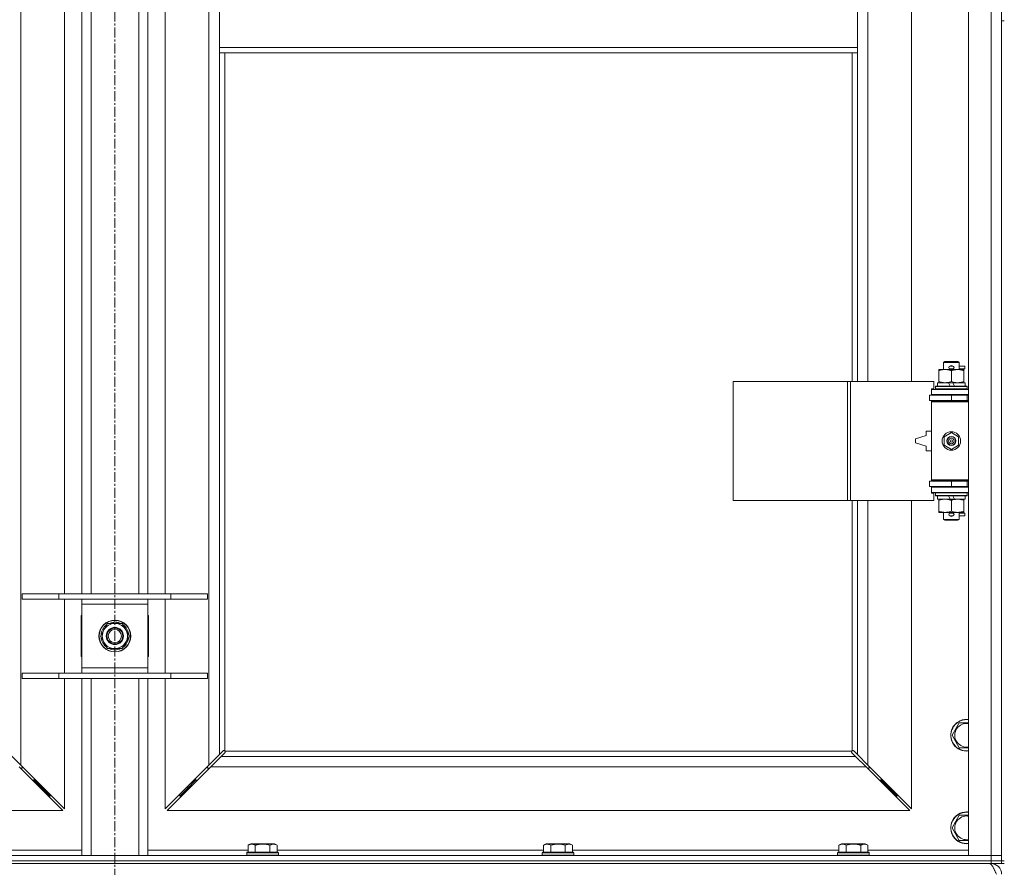
# Model space of a CAD drawing. Units: millimetres. Extents: x 0 to 30573, y -7 to 21000.
# Drawn here: x 3235 to 3979, y 13962 to 14603 of the extents above; entities that cross this region are included whole.
import ezdxf

# ---------------------------------------------------------------- set-up
doc = ezdxf.new("R2010")
doc.units = ezdxf.units.MM
doc.linetypes.add('K5LT_AXLED', pattern=[12, 7.5, -1.5, 1.5, -1.5])
doc.linetypes.add('K5LT_THIN', pattern=[0])
for name, color, linetype, true_color in [('OSI', 2, 'Continuous', 0xffff00), ('R', 1, 'Continuous', 0xff0000), ('WELDING', 7, 'Continuous', 0xffffff)]:
    doc.layers.add(name, color=color, linetype=linetype, true_color=true_color)

msp = doc.modelspace()

# ---------------------------------------------------------------- linework, layer by layer
at = {"layer": 'OSI', "color": 30, "linetype": 'K5LT_AXLED', "lineweight": 18, "true_color": 0xff8000}
msp.add_line((3306.72, 16492.79), (3306.72, 12872.79), dxfattribs=at)
at = {"layer": 'R', "color": 7, "linetype": 'K5LT_THIN', "lineweight": 18}
for p, q in [((3951.72, 13970.79), (3951.72, 15871.79)), ((3968.72, 13970.79), (3968.72, 15871.79)), ((3976.72, 15871.79), (3976.72, 13970.79)), ((3235.72, 15803.37), (3235.72, 14039.2)), ((3377.72, 14039.2), (3377.72, 15803.37)), ((3875.72, 14876.29), (3875.72, 14329.29)), ((3908.72, 14329.29), (3908.72, 14876.29)), ((3268.72, 14168.79), (3268.72, 14627.79)), ((3281.72, 14168.79), (3281.72, 14627.79)), ((3288.72, 14168.79), (3288.72, 14627.79)), ((3324.72, 14168.79), (3324.72, 14627.79)), ((3331.72, 14168.79), (3331.72, 14627.79)), ((3344.72, 14627.79), (3344.72, 14168.79)), ((3385.72, 14623.79), (3385.72, 14581.79)), ((3867.72, 14623.79), (3867.72, 14581.79)), ((3976.72, 14601.79), (3976.72, 13966.79)), ((3976.72, 14601.79), (3978.72, 14601.79)), ((3385.72, 14581.79), (3867.72, 14581.79)), ((3385.72, 14581.79), (3385.72, 14577.79)), ((3867.72, 14581.79), (3867.72, 14577.79)), ((3385.72, 14577.79), (3867.72, 14577.79)), ((3385.72, 14577.79), (3385.72, 14047.2)), ((3389.72, 14577.79), (3389.72, 14050.05)), ((3863.72, 14329.29), (3863.72, 14577.79)), ((3867.72, 14329.29), (3867.72, 14577.79)), ((3932.72, 14343.71), (3933.72, 14344.29)), ((3944.72, 14343.71), (3932.72, 14343.71)), ((3932.72, 14343.71), (3932.72, 14338.29)), ((3943.72, 14344.29), (3933.72, 14344.29)), ((3944.72, 14343.71), (3943.72, 14344.29)), ((3944.72, 14343.71), (3944.72, 14338.29)), ((3929.22, 14337.44), (3929.22, 14338.29)), ((3929.22, 14338.29), (3933.97, 14338.29)), ((3929.22, 14337.44), (3929.22, 14329.14)), ((3933.97, 14338.29), (3943.47, 14338.29)), ((3937.72, 14340.79), (3939.72, 14340.79)), ((3937.72, 14338.79), (3939.72, 14338.79)), ((3938.72, 14337.44), (3938.72, 14329.14)), ((3939.72, 14340.79), (3939.84, 14340.79)), ((3939.72, 14338.79), (3939.84, 14338.79)), ((3943.47, 14338.29), (3948.22, 14338.29)), ((3944.72, 14340.79), (3948.82, 14340.79)), ((3944.72, 14338.79), (3948.82, 14338.79)), ((3948.22, 14338.29), (3948.22, 14337.44)), ((3948.22, 14337.44), (3948.22, 14329.14)), ((3948.82, 14340.79), (3948.82, 14338.79)), ((3773.8, 14239.29), (3773.8, 14329.29)), ((3773.8, 14329.29), (3860.16, 14329.29)), ((3860.16, 14239.29), (3860.16, 14329.29)), ((3860.16, 14329.29), (3862.55, 14329.29)), ((3862.55, 14329.29), (3925.42, 14329.29)), ((3862.55, 14239.29), (3862.55, 14329.29)), ((3925.42, 14323.79), (3925.42, 14329.29)), ((3928.22, 14328.29), (3928.22, 14325.79)), ((3936.54, 14328.29), (3928.22, 14328.29)), ((3929.22, 14328.29), (3929.22, 14329.14)), ((3937.71, 14325.79), (3936.54, 14328.29)), ((3939.85, 14328.29), (3936.54, 14328.29)), ((3941.02, 14325.79), (3939.85, 14328.29)), ((3949.22, 14328.29), (3939.85, 14328.29)), ((3948.22, 14329.14), (3948.22, 14328.29)), ((3949.22, 14328.29), (3949.22, 14325.79)), ((3923.72, 14323.79), (3925.42, 14323.79)), ((3923.72, 14323.29), (3923.72, 14323.79)), ((3923.72, 14323.29), (3951.72, 14323.29)), ((3923.72, 14319.29), (3923.72, 14323.29)), ((3926.72, 14325.49), (3926.89, 14325.79)), ((3926.72, 14325.49), (3926.72, 14323.59)), ((3950.72, 14325.49), (3926.72, 14325.49)), ((3950.72, 14323.59), (3926.72, 14323.59)), ((3926.72, 14323.59), (3926.89, 14323.29)), ((3950.55, 14325.79), (3926.89, 14325.79)), ((3950.72, 14325.49), (3950.55, 14325.79)), ((3950.72, 14323.59), (3950.55, 14323.29)), ((3950.72, 14325.49), (3950.72, 14323.59)), ((3922.22, 14318.79), (3938.72, 14318.79)), ((3922.22, 14314.79), (3922.22, 14318.79)), ((3922.22, 14314.79), (3938.72, 14314.79)), ((3923.72, 14319.29), (3951.72, 14319.29)), ((3923.72, 14318.79), (3923.72, 14319.29)), ((3923.72, 14313.79), (3923.72, 14314.79)), ((3923.72, 14313.79), (3924.22, 14314.29)), ((3923.72, 14313.79), (3923.72, 14254.79)), ((3951.72, 14313.79), (3923.72, 14313.79)), ((3951.72, 14314.29), (3924.22, 14314.29)), ((3932.72, 14319.29), (3932.72, 14318.79)), ((3932.72, 14314.79), (3932.72, 14314.29)), ((3938.72, 14318.79), (3950.72, 14318.79)), ((3938.72, 14314.79), (3938.72, 14318.79)), ((3938.72, 14314.79), (3950.72, 14314.79)), ((3944.72, 14319.29), (3944.72, 14318.79)), ((3944.72, 14314.79), (3944.72, 14314.29)), ((3950.72, 14314.79), (3950.72, 14318.79)), ((3950.72, 14318.79), (3951.72, 14318.79)), ((3950.72, 14314.79), (3951.72, 14314.79)), ((3919.72, 14291.79), (3919.72, 14288.29)), ((3923.72, 14291.79), (3919.72, 14291.79)), ((3933.22, 14287.46), (3938.72, 14290.64)), ((3938.72, 14290.64), (3944.22, 14287.46)), ((3919.72, 14288.29), (3911.72, 14285.79)), ((3911.72, 14285.79), (3911.72, 14282.79)), ((3933.22, 14281.11), (3933.22, 14287.46)), ((3944.22, 14287.46), (3944.22, 14281.11)), ((3911.72, 14282.79), (3919.72, 14280.29)), ((3919.72, 14280.29), (3919.72, 14276.79)), ((3919.72, 14276.79), (3923.72, 14276.79)), ((3938.72, 14277.94), (3933.22, 14281.11)), ((3944.22, 14281.11), (3938.72, 14277.94)), ((3938.72, 14253.79), (3922.22, 14253.79)), ((3922.22, 14253.79), (3922.22, 14249.79)), ((3951.72, 14254.79), (3923.72, 14254.79)), ((3923.72, 14254.79), (3924.22, 14254.29)), ((3923.72, 14253.79), (3923.72, 14254.79)), ((3951.72, 14254.29), (3924.22, 14254.29)), ((3932.72, 14254.29), (3932.72, 14253.79)), ((3950.72, 14253.79), (3938.72, 14253.79)), ((3938.72, 14253.79), (3938.72, 14249.79)), ((3944.72, 14254.29), (3944.72, 14253.79)), ((3951.72, 14253.79), (3950.72, 14253.79)), ((3950.72, 14253.79), (3950.72, 14249.79)), ((3938.72, 14249.79), (3922.22, 14249.79)), ((3923.72, 14249.29), (3923.72, 14249.79)), ((3923.72, 14249.29), (3923.72, 14245.29)), ((3951.72, 14249.29), (3923.72, 14249.29)), ((3932.72, 14249.79), (3932.72, 14249.29)), ((3950.72, 14249.79), (3938.72, 14249.79)), ((3944.72, 14249.79), (3944.72, 14249.29)), ((3951.72, 14249.79), (3950.72, 14249.79)), ((3773.8, 14239.29), (3860.16, 14239.29)), ((3860.16, 14239.29), (3862.55, 14239.29)), ((3862.55, 14239.29), (3925.42, 14239.29)), ((3863.72, 14050.05), (3863.72, 14239.29)), ((3867.72, 14047.2), (3867.72, 14239.29)), ((3875.72, 14239.29), (3875.72, 14039.2)), ((3908.72, 14006.2), (3908.72, 14239.29)), ((3951.72, 14245.29), (3923.72, 14245.29)), ((3923.72, 14244.79), (3923.72, 14245.29)), ((3925.42, 14244.79), (3923.72, 14244.79)), ((3925.42, 14239.29), (3925.42, 14244.79)), ((3926.72, 14244.99), (3926.89, 14245.29)), ((3926.72, 14244.99), (3926.72, 14243.09)), ((3950.72, 14244.99), (3926.72, 14244.99)), ((3950.72, 14243.09), (3926.72, 14243.09)), ((3926.72, 14243.09), (3926.89, 14242.79)), ((3950.55, 14242.79), (3926.89, 14242.79)), ((3928.22, 14242.79), (3928.22, 14240.29)), ((3937.71, 14240.29), (3928.22, 14240.29)), ((3929.22, 14239.44), (3929.22, 14240.29)), ((3929.22, 14239.44), (3929.22, 14231.14)), ((3937.71, 14240.29), (3936.54, 14242.79)), ((3937.71, 14240.29), (3941.02, 14240.29)), ((3938.72, 14239.44), (3938.72, 14231.14)), ((3941.02, 14240.29), (3939.85, 14242.79)), ((3949.22, 14240.29), (3941.02, 14240.29)), ((3948.22, 14240.29), (3948.22, 14239.44)), ((3948.22, 14239.44), (3948.22, 14231.14)), ((3949.22, 14242.79), (3949.22, 14240.29)), ((3950.72, 14244.99), (3950.55, 14245.29)), ((3950.72, 14243.09), (3950.55, 14242.79)), ((3950.72, 14244.99), (3950.72, 14243.09)), ((3929.22, 14230.29), (3929.22, 14231.14)), ((3948.22, 14231.14), (3948.22, 14230.29)), ((3933.97, 14230.29), (3929.22, 14230.29)), ((3932.72, 14230.29), (3932.72, 14224.86)), ((3944.72, 14224.86), (3932.72, 14224.86)), ((3932.72, 14224.86), (3933.72, 14224.29)), ((3943.72, 14224.29), (3933.72, 14224.29)), ((3948.22, 14230.29), (3933.97, 14230.29)), ((3937.72, 14229.79), (3939.72, 14229.79)), ((3937.72, 14227.79), (3939.72, 14227.79)), ((3939.72, 14229.79), (3939.84, 14229.79)), ((3939.72, 14227.79), (3939.84, 14227.79)), ((3944.72, 14224.86), (3943.72, 14224.29)), ((3944.72, 14230.29), (3944.72, 14224.86)), ((3944.72, 14229.79), (3948.82, 14229.79)), ((3944.72, 14227.79), (3948.82, 14227.79)), ((3948.82, 14229.79), (3948.82, 14227.79)), ((3236.72, 14168.79), (3264.41, 14168.79)), ((3236.72, 14164.79), (3236.72, 14168.79)), ((3236.72, 14164.79), (3264.41, 14164.79)), ((3264.41, 14168.79), (3349.03, 14168.79)), ((3264.41, 14164.79), (3264.41, 14168.79)), ((3264.41, 14164.79), (3349.03, 14164.79)), ((3268.72, 14108.79), (3268.72, 14164.79)), ((3281.72, 14160.79), (3281.72, 14164.79)), ((3331.72, 14164.79), (3331.72, 14160.79)), ((3344.72, 14164.79), (3344.72, 14108.79)), ((3349.03, 14168.79), (3376.72, 14168.79)), ((3349.03, 14164.79), (3349.03, 14168.79)), ((3349.03, 14164.79), (3376.72, 14164.79)), ((3376.72, 14164.79), (3376.72, 14168.79)), ((3281.72, 14112.79), (3281.72, 14160.79)), ((3331.72, 14160.79), (3281.72, 14160.79)), ((3331.72, 14160.79), (3331.72, 14112.79)), ((3281.22, 14152.29), (3281.22, 14121.29)), ((3281.72, 14152.29), (3281.22, 14152.29)), ((3332.22, 14152.29), (3331.72, 14152.29)), ((3332.22, 14121.29), (3332.22, 14152.29)), ((3295.75, 14136.79), (3301.24, 14146.29)), ((3301.24, 14146.29), (3312.21, 14146.29)), ((3305.59, 14146.29), (3305.59, 14147.23)), ((3307.73, 14147.24), (3307.73, 14146.29)), ((3308.9, 14147.06), (3308.9, 14146.29)), ((3312.21, 14146.29), (3314.95, 14141.54)), ((3298.49, 14132.04), (3295.75, 14136.79)), ((3317.69, 14136.79), (3312.21, 14127.29)), ((3314.95, 14141.54), (3317.69, 14136.79)), ((3301.24, 14127.29), (3298.49, 14132.04)), ((3312.21, 14127.29), (3301.24, 14127.29)), ((3281.22, 14121.29), (3281.72, 14121.29)), ((3331.72, 14121.29), (3332.22, 14121.29)), ((3281.72, 14108.79), (3281.72, 14112.79)), ((3281.72, 14112.79), (3331.72, 14112.79)), ((3331.72, 14112.79), (3331.72, 14108.79)), ((3236.72, 14108.79), (3264.41, 14108.79)), ((3236.72, 14104.79), (3236.72, 14108.79)), ((3236.72, 14104.79), (3264.41, 14104.79)), ((3264.41, 14108.79), (3349.03, 14108.79)), ((3264.41, 14104.79), (3264.41, 14108.79)), ((3264.41, 14104.79), (3349.03, 14104.79)), ((3268.72, 14006.2), (3268.72, 14104.79)), ((3281.72, 13970.79), (3281.72, 14104.79)), ((3288.72, 13970.79), (3288.72, 14104.79)), ((3324.72, 13970.79), (3324.72, 14104.79)), ((3331.72, 13970.79), (3331.72, 14104.79)), ((3344.72, 14104.79), (3344.72, 14006.2)), ((3349.03, 14108.79), (3376.72, 14108.79)), ((3349.03, 14104.79), (3349.03, 14108.79)), ((3349.03, 14104.79), (3376.72, 14104.79)), ((3376.72, 14104.79), (3376.72, 14108.79)), ((3939.25, 14061.79), (3944.74, 14071.29)), ((3944.74, 14071.29), (3950.22, 14071.29)), ((3944.74, 14052.29), (3939.25, 14061.79)), ((3227.72, 14047.2), (3235.72, 14039.2)), ((3377.72, 14039.2), (3385.72, 14047.2)), ((3387.14, 14045.79), (3379.14, 14037.79)), ((3385.72, 14047.2), (3388.45, 14049.93)), ((3389.86, 14048.51), (3387.14, 14045.79)), ((3387.14, 14045.79), (3866.31, 14045.79)), ((3388.96, 14050.18), (3389.07, 14050.18)), ((3389.98, 14049.79), (3863.46, 14049.79)), ((3390.11, 14049.03), (3390.11, 14049.14)), ((3863.33, 14049.03), (3863.33, 14049.14)), ((3866.31, 14045.79), (3863.58, 14048.51)), ((3864.48, 14050.18), (3864.37, 14050.18)), ((3864.99, 14049.93), (3867.72, 14047.2)), ((3874.31, 14037.79), (3866.31, 14045.79)), ((3867.72, 14047.2), (3875.72, 14039.2)), ((3951.72, 14052.29), (3944.74, 14052.29)), ((3267.31, 14004.79), (3234.31, 14037.79)), ((3235.72, 14039.2), (3268.72, 14006.2)), ((3236.72, 14036.79), (3236.72, 14038.2)), ((3344.72, 14006.2), (3377.72, 14039.2)), ((3379.14, 14037.79), (3346.14, 14004.79)), ((3376.72, 14038.2), (3376.72, 14036.79)), ((3874.31, 14037.79), (3379.14, 14037.79)), ((3907.31, 14004.79), (3874.31, 14037.79)), ((3875.72, 14039.2), (3908.72, 14006.2)), ((3876.72, 14036.79), (3876.72, 14038.2)), ((3235.31, 14036.79), (3236.72, 14036.79)), ((3376.72, 14036.79), (3378.14, 14036.79)), ((3875.31, 14036.79), (3876.72, 14036.79)), ((3244.31, 14027.79), (3245.72, 14027.79)), ((3245.72, 14027.79), (3245.72, 14029.2)), ((3245.72, 14027.79), (3251.72, 14021.79)), ((3245.72, 14027.79), (3251.72, 14021.79)), ((3251.72, 14021.79), (3251.72, 14023.2)), ((3367.72, 14027.79), (3361.72, 14021.79)), ((3367.72, 14027.79), (3361.72, 14021.79)), ((3361.72, 14021.79), (3361.72, 14023.2)), ((3367.72, 14027.79), (3367.72, 14029.2)), ((3369.14, 14027.79), (3367.72, 14027.79)), ((3885.72, 14027.79), (3884.31, 14027.79)), ((3885.72, 14029.2), (3885.72, 14027.79)), ((3885.72, 14027.79), (3891.72, 14021.79)), ((3885.72, 14027.79), (3891.72, 14021.79)), ((3891.72, 14023.2), (3891.72, 14021.79)), ((3250.31, 14021.79), (3251.72, 14021.79)), ((3251.72, 14021.79), (3257.72, 14015.79)), ((3251.72, 14021.79), (3257.72, 14015.79)), ((3256.31, 14015.79), (3257.72, 14015.79)), ((3257.72, 14015.79), (3257.72, 14017.2)), ((3361.72, 14021.79), (3355.72, 14015.79)), ((3361.72, 14021.79), (3355.72, 14015.79)), ((3355.72, 14015.79), (3355.72, 14017.2)), ((3357.14, 14015.79), (3355.72, 14015.79)), ((3363.14, 14021.79), (3361.72, 14021.79)), ((3891.72, 14021.79), (3890.31, 14021.79)), ((3891.72, 14021.79), (3897.72, 14015.79)), ((3891.72, 14021.79), (3897.72, 14015.79)), ((3897.72, 14015.79), (3896.31, 14015.79)), ((3897.72, 14017.2), (3897.72, 14015.79)), ((2706.14, 14004.79), (3267.31, 14004.79)), ((3346.14, 14004.79), (3907.31, 14004.79)), ((3939.25, 13991.79), (3944.74, 14001.29)), ((3944.74, 14001.29), (3950.22, 14001.29)), ((3944.74, 13982.29), (3939.25, 13991.79)), ((3407.35, 13978.63), (3409.35, 13979.79)), ((3407.35, 13978.63), (3407.35, 13973.29)), ((3427.29, 13979.79), (3409.35, 13979.79)), ((3412.84, 13978.63), (3412.84, 13973.29)), ((3423.81, 13978.63), (3423.81, 13973.29)), ((3429.29, 13978.63), (3427.29, 13979.79)), ((3429.29, 13978.63), (3429.29, 13973.29)), ((3630.55, 13978.63), (3632.55, 13979.79)), ((3630.55, 13978.63), (3630.55, 13973.29)), ((3650.49, 13979.79), (3632.55, 13979.79)), ((3636.04, 13978.63), (3636.04, 13973.29)), ((3647.01, 13978.63), (3647.01, 13973.29)), ((3652.49, 13978.63), (3650.49, 13979.79)), ((3652.49, 13978.63), (3652.49, 13973.29)), ((3853.75, 13978.63), (3855.75, 13979.79)), ((3853.75, 13978.63), (3853.75, 13973.29)), ((3873.69, 13979.79), (3855.75, 13979.79)), ((3859.24, 13978.63), (3859.24, 13973.29)), ((3870.21, 13978.63), (3870.21, 13973.29)), ((3875.69, 13978.63), (3873.69, 13979.79)), ((3875.69, 13978.63), (3875.69, 13973.29)), ((2644.72, 13970.79), (3968.72, 13970.79)), ((3206.09, 13974.79), (3281.72, 13974.79)), ((3331.72, 13974.79), (3407.35, 13974.79)), ((3406.32, 13972.99), (3406.49, 13973.29)), ((3406.32, 13972.99), (3406.32, 13971.09)), ((3430.32, 13972.99), (3406.32, 13972.99)), ((3430.32, 13971.09), (3406.32, 13971.09)), ((3406.32, 13971.09), (3406.49, 13970.79)), ((3430.15, 13973.29), (3406.49, 13973.29)), ((3429.29, 13974.79), (3630.55, 13974.79)), ((3430.32, 13972.99), (3430.15, 13973.29)), ((3430.32, 13971.09), (3430.15, 13970.79)), ((3430.32, 13972.99), (3430.32, 13971.09)), ((3629.52, 13972.99), (3629.69, 13973.29)), ((3629.52, 13972.99), (3629.52, 13971.09)), ((3653.52, 13972.99), (3629.52, 13972.99)), ((3653.52, 13971.09), (3629.52, 13971.09)), ((3629.52, 13971.09), (3629.69, 13970.79)), ((3653.35, 13973.29), (3629.69, 13973.29)), ((3652.49, 13974.79), (3853.75, 13974.79)), ((3653.52, 13972.99), (3653.35, 13973.29)), ((3653.52, 13971.09), (3653.35, 13970.79)), ((3653.52, 13972.99), (3653.52, 13971.09)), ((3852.72, 13972.99), (3852.89, 13973.29)), ((3852.72, 13972.99), (3852.72, 13971.09)), ((3876.72, 13972.99), (3852.72, 13972.99)), ((3876.72, 13971.09), (3852.72, 13971.09)), ((3852.72, 13971.09), (3852.89, 13970.79)), ((3876.55, 13973.29), (3852.89, 13973.29)), ((3875.69, 13974.79), (3951.72, 13974.79)), ((3876.72, 13972.99), (3876.55, 13973.29)), ((3876.72, 13971.09), (3876.55, 13970.79)), ((3876.72, 13972.99), (3876.72, 13971.09)), ((3968.72, 13970.79), (3951.72, 13970.79)), ((3968.72, 13970.79), (3976.72, 13970.79)), ((3968.72, 13966.79), (3968.72, 13970.79)), ((3976.72, 13970.79), (3968.72, 13970.79)), ((3976.72, 13966.79), (3976.72, 13970.79)), ((2644.72, 13966.79), (3968.72, 13966.79)), ((2644.72, 13966.79), (3968.72, 13966.79)), ((2644.72, 13964.79), (3968.72, 13964.79)), ((3968.72, 13966.79), (3976.72, 13966.79)), ((3968.72, 13964.79), (3968.72, 13966.79)), ((3976.72, 13966.79), (3968.72, 13966.79)), ((3976.72, 13964.79), (3968.72, 13964.79)), ((3968.72, 13964.79), (3968.72, 13964.11)), ((3976.72, 13964.79), (3976.72, 13966.79)), ((3976.72, 13966.79), (3978.72, 13966.79)), ((3976.72, 13964.79), (3978.72, 13964.79))]:
    msp.add_line(p, q, dxfattribs=at)
for centre, radius in [((3938.72, 14284.29), 7), ((3938.72, 14284.29), 3.49), ((3938.72, 14284.29), 3.49), ((3938.72, 14284.29), 3.25), ((3938.72, 14284.29), 3.19), ((3938.72, 14284.29), 3.19), ((3938.72, 14284.29), 2.1), ((3938.72, 14284.29), 0.9), ((3306.72, 14136.79), 12), ((3306.72, 14136.79), 11.83), ((3306.72, 14136.79), 6.5), ((3306.72, 14136.79), 6), ((3306.72, 14136.79), 5)]:
    msp.add_circle(centre, radius, dxfattribs=at)
for centre, radius, start, end in [((3937.72, 14339.79), 1, 90, 270), ((3938.72, 14339.79), 1.5, 41.40962, 138.59038), ((3938.72, 14339.79), 1.5, 221.40962, 269.99851), ((3938.72, 14339.79), 1.5, 270.00012, 318.59038), ((3939.72, 14339.79), 1, 270, 90), ((3950.72, 14310.79), 4, 90, 118.95502), ((3950.72, 14257.79), 4, 241.04498, 270), ((3937.72, 14228.79), 1, 90, 270), ((3938.72, 14228.79), 1.5, 90.00009, 138.59038), ((3938.72, 14228.79), 1.5, 221.40962, 318.59038), ((3938.72, 14228.79), 1.5, 41.40962, 89.99848), ((3939.72, 14228.79), 1, 270, 90), ((3306.72, 14136.79), 10.5, 124.79123, 175.20877), ((3306.72, 14136.79), 9.5, 30, 210), ((3306.72, 14136.79), 10.5, 96.18948, 115.20877), ((3306.72, 14136.79), 10.5, 78.02798, 84.46761), ((3306.72, 14136.79), 10.5, 64.79123, 78.02798), ((3306.72, 14136.79), 10.5, 4.79123, 55.20877), ((3306.72, 14136.79), 10.5, 184.79123, 235.20877), ((3306.72, 14136.79), 9.5, 210, 30), ((3306.72, 14136.79), 10.5, 304.79123, 355.20877), ((3306.72, 14136.79), 10.5, 244.79123, 295.20877), ((3950.22, 14061.79), 12, 90, 277.18076), ((3950.22, 14061.79), 11.83, 90, 277.28649), ((3950.22, 14061.79), 8.97, 90, 279.62375), ((3950.22, 14061.79), 12, 82.81924, 90), ((3950.22, 14061.79), 11.83, 82.71351, 90), ((3950.22, 14061.79), 8.97, 80.37625, 90), ((3389.16, 14049.22), 1, 34.4499, 55.5501), ((3864.29, 14049.22), 1, 124.4499, 145.5501), ((3950.22, 13991.79), 12, 90, 277.18076), ((3950.22, 13991.79), 11.83, 90, 277.28649), ((3950.22, 13991.79), 8.97, 90, 279.62375), ((3950.22, 13991.79), 12, 82.81924, 90), ((3950.22, 13991.79), 11.83, 82.71351, 90), ((3950.22, 13991.79), 8.97, 80.37625, 90), ((3968.72, 13956.79), 8, 0, 90)]:
    msp.add_arc(centre, radius, start, end, dxfattribs=at)
at = {"layer": 'WELDING', "color": 7, "linetype": 'K5LT_THIN', "lineweight": 18}
for p, q in [((3950.22, 14071.29), (3951.72, 14071.29)), ((3388.45, 14049.93), (3388.62, 14050.07)), ((3388.62, 14050.07), (3388.81, 14050.15)), ((3388.81, 14050.15), (3389.01, 14050.18)), ((3389.01, 14050.18), (3389.07, 14050.18)), ((3389.14, 14050.2), (3389.07, 14050.18)), ((3389.22, 14050.22), (3389.14, 14050.2)), ((3389.35, 14050.17), (3389.15, 14050.2)), ((3389.29, 14050.22), (3389.22, 14050.22)), ((3389.44, 14050.2), (3389.29, 14050.22)), ((3389.54, 14050.12), (3389.35, 14050.17)), ((3389.59, 14050.14), (3389.44, 14050.2)), ((3389.72, 14050.05), (3389.54, 14050.12)), ((3389.72, 14050.05), (3389.59, 14050.14)), ((3390, 14048.69), (3389.86, 14048.51)), ((3390.08, 14049.66), (3389.98, 14049.79)), ((3390.05, 14049.61), (3389.98, 14049.79)), ((3390.08, 14048.88), (3390, 14048.69)), ((3390.1, 14049.42), (3390.05, 14049.61)), ((3390.14, 14049.51), (3390.08, 14049.66)), ((3390.11, 14049.08), (3390.08, 14048.88)), ((3390.14, 14049.22), (3390.1, 14049.42)), ((3390.11, 14049.14), (3390.11, 14049.08)), ((3390.16, 14049.36), (3390.14, 14049.51)), ((3863.31, 14049.51), (3863.29, 14049.36)), ((3863.29, 14049.36), (3863.29, 14049.29)), ((3863.29, 14049.29), (3863.31, 14049.21)), ((3863.34, 14049.42), (3863.3, 14049.22)), ((3863.37, 14049.66), (3863.31, 14049.51)), ((3863.31, 14049.21), (3863.33, 14049.14)), ((3863.33, 14049.08), (3863.33, 14049.14)), ((3863.36, 14048.88), (3863.33, 14049.08)), ((3863.39, 14049.61), (3863.34, 14049.42)), ((3863.44, 14048.69), (3863.36, 14048.88)), ((3863.46, 14049.79), (3863.37, 14049.66)), ((3863.46, 14049.79), (3863.39, 14049.61)), ((3863.58, 14048.51), (3863.44, 14048.69)), ((3863.85, 14050.14), (3863.72, 14050.05)), ((3863.9, 14050.12), (3863.72, 14050.05)), ((3864, 14050.2), (3863.85, 14050.14)), ((3864.09, 14050.17), (3863.9, 14050.12)), ((3864.15, 14050.22), (3864, 14050.2)), ((3864.29, 14050.2), (3864.09, 14050.17)), ((3864.37, 14050.18), (3864.43, 14050.18)), ((3864.43, 14050.18), (3864.63, 14050.15)), ((3864.63, 14050.15), (3864.82, 14050.07)), ((3864.82, 14050.07), (3864.99, 14049.93)), ((3950.22, 14001.29), (3951.72, 14001.29)), ((3951.72, 13982.29), (3944.74, 13982.29))]:
    msp.add_line(p, q, dxfattribs=at)
for centre, start, end in [((3389.58, 14049.36), 336.77286, 359.93385), ((3864.15, 14049.65), 66.77286, 89.93385)]:
    msp.add_arc(centre, 0.573, start, end, dxfattribs=at)
for points, knots in [([(3933.97, 14338.29), (3933.66, 14338.29), (3933.05, 14338.26), (3932.28, 14338.18), (3931.42, 14338.04), (3930.45, 14337.82), (3929.63, 14337.58), (3929.22, 14337.44)], [0, 0, 0, 0, 1.523216, 3.057663, 3.814901, 5.878539, 8, 8, 8, 8]), ([(3938.72, 14337.44), (3938.29, 14337.58), (3937.55, 14337.81), (3936.54, 14338.03), (3935.72, 14338.17), (3934.98, 14338.25), (3934.4, 14338.28), (3934.07, 14338.29), (3933.97, 14338.29)], [0, 0, 0, 0, 2.494996, 4.309231, 5.73815, 7.133977, 8.472011, 9, 9, 9, 9]), ([(3943.47, 14338.29), (3943.26, 14338.29), (3942.82, 14338.28), (3942.18, 14338.23), (3941.55, 14338.14), (3940.75, 14338), (3939.81, 14337.78), (3939.07, 14337.56), (3938.72, 14337.44)], [0, 0, 0, 0, 1.192024, 2.404251, 3.60809, 4.765234, 6.955738, 9, 9, 9, 9]), ([(3948.22, 14337.44), (3947.73, 14337.6), (3946.97, 14337.83), (3946, 14338.04), (3945.33, 14338.15), (3944.71, 14338.23), (3944.09, 14338.28), (3943.68, 14338.29), (3943.47, 14338.29)], [0, 0, 0, 0, 2.905563, 4.375924, 5.511195, 6.679161, 7.850161, 9, 9, 9, 9]), ([(3929.22, 14329.14), (3929.8, 14328.94), (3930.64, 14328.7), (3931.75, 14328.48), (3932.48, 14328.37), (3933.21, 14328.3), (3933.7, 14328.29), (3933.97, 14328.29)], [0, 0, 0, 0, 3.005828, 4.318193, 5.5895, 6.632109, 8, 8, 8, 8]), ([(3933.97, 14328.29), (3934.29, 14328.29), (3934.83, 14328.31), (3935.68, 14328.4), (3936.59, 14328.55), (3937.64, 14328.79), (3938.37, 14329.02), (3938.72, 14329.14)], [0, 0, 0, 0, 1.597458, 2.676777, 4.235764, 6.182879, 8, 8, 8, 8]), ([(3938.72, 14329.14), (3939.28, 14328.95), (3940.1, 14328.71), (3941.09, 14328.51), (3941.69, 14328.41), (3942.21, 14328.35), (3942.8, 14328.3), (3943.42, 14328.28), (3944.03, 14328.3), (3944.48, 14328.33), (3944.99, 14328.38), (3945.62, 14328.46), (3946.76, 14328.69), (3947.64, 14328.94), (3948.22, 14329.14)], [0, 0, 0, 0, 2.72415, 3.912285, 4.716446, 5.530362, 6.353984, 7.500189, 8.40607, 9.211142, 9.605533, 10.761675, 12.184093, 15, 15, 15, 15]), ([(3933.97, 14240.29), (3933.66, 14240.29), (3933.05, 14240.26), (3932.28, 14240.18), (3931.42, 14240.04), (3930.45, 14239.82), (3929.63, 14239.58), (3929.22, 14239.44)], [0, 0, 0, 0, 1.523216, 3.057663, 3.814901, 5.878539, 8, 8, 8, 8]), ([(3938.72, 14239.44), (3938.29, 14239.58), (3937.55, 14239.81), (3936.54, 14240.03), (3935.72, 14240.17), (3934.98, 14240.25), (3934.4, 14240.28), (3934.07, 14240.29), (3933.97, 14240.29)], [0, 0, 0, 0, 2.494996, 4.309231, 5.73815, 7.133977, 8.472011, 9, 9, 9, 9]), ([(3943.47, 14240.29), (3943.26, 14240.29), (3942.82, 14240.28), (3942.18, 14240.23), (3941.55, 14240.14), (3940.75, 14240), (3939.81, 14239.78), (3939.07, 14239.56), (3938.72, 14239.44)], [0, 0, 0, 0, 1.192024, 2.404251, 3.60809, 4.765234, 6.955738, 9, 9, 9, 9]), ([(3948.22, 14239.44), (3947.73, 14239.6), (3946.97, 14239.83), (3946, 14240.04), (3945.33, 14240.15), (3944.71, 14240.23), (3944.09, 14240.28), (3943.68, 14240.29), (3943.47, 14240.29)], [0, 0, 0, 0, 2.905563, 4.375924, 5.511195, 6.679161, 7.850161, 9, 9, 9, 9]), ([(3929.22, 14231.14), (3929.8, 14230.94), (3930.64, 14230.7), (3931.75, 14230.48), (3932.48, 14230.37), (3933.21, 14230.3), (3933.7, 14230.29), (3933.97, 14230.29)], [0, 0, 0, 0, 3.005828, 4.318193, 5.5895, 6.632109, 8, 8, 8, 8]), ([(3933.97, 14230.29), (3934.29, 14230.29), (3934.83, 14230.31), (3935.68, 14230.4), (3936.59, 14230.55), (3937.64, 14230.79), (3938.37, 14231.02), (3938.72, 14231.14)], [0, 0, 0, 0, 1.597458, 2.676777, 4.235764, 6.182879, 8, 8, 8, 8]), ([(3938.72, 14231.14), (3939.28, 14230.95), (3940.1, 14230.71), (3941.09, 14230.51), (3941.69, 14230.41), (3942.21, 14230.35), (3942.8, 14230.3), (3943.42, 14230.28), (3944.03, 14230.3), (3944.48, 14230.33), (3944.99, 14230.38), (3945.62, 14230.46), (3946.76, 14230.69), (3947.64, 14230.94), (3948.22, 14231.14)], [0, 0, 0, 0, 2.72415, 3.912285, 4.716446, 5.530362, 6.353984, 7.500189, 8.40607, 9.211142, 9.605533, 10.761675, 12.184093, 15, 15, 15, 15]), ([(3412.84, 13978.63), (3412.51, 13978.82), (3412.11, 13979.02), (3411.62, 13979.21), (3411.35, 13979.3), (3411.08, 13979.37), (3410.79, 13979.43), (3410.47, 13979.47), (3410.11, 13979.49), (3409.76, 13979.47), (3409.44, 13979.44), (3409.09, 13979.37), (3408.66, 13979.25), (3408.06, 13979.02), (3407.61, 13978.78), (3407.35, 13978.63)], [0, 0, 0, 0, 2.912728, 3.529104, 4.366059, 5.20805, 5.90491, 6.841792, 7.999747, 8.992853, 9.878966, 10.753647, 12.031595, 13.665019, 16, 16, 16, 16]), ([(3423.81, 13978.63), (3423.57, 13978.7), (3422.95, 13978.87), (3421.82, 13979.14), (3420.7, 13979.33), (3419.75, 13979.43), (3419.11, 13979.47), (3418.61, 13979.48), (3418.25, 13979.48), (3417.91, 13979.48), (3417.51, 13979.47), (3417.06, 13979.44), (3416.6, 13979.4), (3415.95, 13979.32), (3414.93, 13979.16), (3413.83, 13978.91), (3413.08, 13978.7), (3412.84, 13978.63)], [0, 0, 0, 0, 2.896048, 7.635036, 13.675312, 16.352744, 19.030177, 21.193346, 22.27493, 23.356515, 25.164905, 26.973294, 28.781684, 30.590074, 34.691771, 40.985529, 43.953237, 43.953237, 43.953237, 43.953237]), ([(3429.29, 13978.63), (3428.97, 13978.82), (3428.57, 13979.02), (3428.07, 13979.21), (3427.81, 13979.3), (3427.53, 13979.37), (3427.25, 13979.43), (3426.93, 13979.47), (3426.57, 13979.49), (3426.22, 13979.47), (3425.9, 13979.44), (3425.55, 13979.37), (3425.11, 13979.25), (3424.51, 13979.02), (3424.07, 13978.78), (3423.81, 13978.63)], [0, 0, 0, 0, 2.912728, 3.529104, 4.366059, 5.20805, 5.90491, 6.841792, 7.999747, 8.992853, 9.878966, 10.753647, 12.031595, 13.665019, 16, 16, 16, 16]), ([(3636.04, 13978.63), (3635.71, 13978.82), (3635.31, 13979.02), (3634.82, 13979.21), (3634.55, 13979.3), (3634.28, 13979.37), (3633.99, 13979.43), (3633.67, 13979.47), (3633.31, 13979.49), (3632.96, 13979.47), (3632.64, 13979.44), (3632.29, 13979.37), (3631.86, 13979.25), (3631.26, 13979.02), (3630.81, 13978.78), (3630.55, 13978.63)], [0, 0, 0, 0, 2.912728, 3.529104, 4.366059, 5.20805, 5.90491, 6.841792, 7.999747, 8.992853, 9.878966, 10.753647, 12.031595, 13.665019, 16, 16, 16, 16]), ([(3647.01, 13978.63), (3646.77, 13978.7), (3646.15, 13978.87), (3645.02, 13979.14), (3643.9, 13979.33), (3642.95, 13979.43), (3642.31, 13979.47), (3641.81, 13979.48), (3641.45, 13979.48), (3641.11, 13979.48), (3640.71, 13979.47), (3640.26, 13979.44), (3639.8, 13979.4), (3639.15, 13979.32), (3638.13, 13979.16), (3637.03, 13978.91), (3636.28, 13978.7), (3636.04, 13978.63)], [0, 0, 0, 0, 2.896048, 7.635036, 13.675312, 16.352744, 19.030177, 21.193346, 22.27493, 23.356515, 25.164905, 26.973294, 28.781684, 30.590074, 34.691771, 40.985529, 43.953237, 43.953237, 43.953237, 43.953237]), ([(3652.49, 13978.63), (3652.17, 13978.82), (3651.77, 13979.02), (3651.27, 13979.21), (3651.01, 13979.3), (3650.73, 13979.37), (3650.45, 13979.43), (3650.13, 13979.47), (3649.77, 13979.49), (3649.42, 13979.47), (3649.1, 13979.44), (3648.75, 13979.37), (3648.31, 13979.25), (3647.71, 13979.02), (3647.27, 13978.78), (3647.01, 13978.63)], [0, 0, 0, 0, 2.912728, 3.529104, 4.366059, 5.20805, 5.90491, 6.841792, 7.999747, 8.992853, 9.878966, 10.753647, 12.031595, 13.665019, 16, 16, 16, 16]), ([(3859.24, 13978.63), (3858.91, 13978.82), (3858.51, 13979.02), (3858.02, 13979.21), (3857.75, 13979.3), (3857.48, 13979.37), (3857.19, 13979.43), (3856.87, 13979.47), (3856.51, 13979.49), (3856.16, 13979.47), (3855.84, 13979.44), (3855.49, 13979.37), (3855.06, 13979.25), (3854.46, 13979.02), (3854.01, 13978.78), (3853.75, 13978.63)], [0, 0, 0, 0, 2.912728, 3.529104, 4.366059, 5.20805, 5.90491, 6.841792, 7.999747, 8.992853, 9.878966, 10.753647, 12.031595, 13.665019, 16, 16, 16, 16]), ([(3870.21, 13978.63), (3869.97, 13978.7), (3869.35, 13978.87), (3868.22, 13979.14), (3867.1, 13979.33), (3866.15, 13979.43), (3865.51, 13979.47), (3865.01, 13979.48), (3864.65, 13979.48), (3864.31, 13979.48), (3863.91, 13979.47), (3863.46, 13979.44), (3863, 13979.4), (3862.35, 13979.32), (3861.33, 13979.16), (3860.23, 13978.91), (3859.48, 13978.7), (3859.24, 13978.63)], [0, 0, 0, 0, 2.896048, 7.635036, 13.675312, 16.352744, 19.030177, 21.193346, 22.27493, 23.356515, 25.164905, 26.973294, 28.781684, 30.590074, 34.691771, 40.985529, 43.953237, 43.953237, 43.953237, 43.953237]), ([(3875.69, 13978.63), (3875.37, 13978.82), (3874.97, 13979.02), (3874.47, 13979.21), (3874.21, 13979.3), (3873.93, 13979.37), (3873.65, 13979.43), (3873.33, 13979.47), (3872.97, 13979.49), (3872.62, 13979.47), (3872.3, 13979.44), (3871.95, 13979.37), (3871.51, 13979.25), (3870.91, 13979.02), (3870.47, 13978.78), (3870.21, 13978.63)], [0, 0, 0, 0, 2.912728, 3.529104, 4.366059, 5.20805, 5.90491, 6.841792, 7.999747, 8.992853, 9.878966, 10.753647, 12.031595, 13.665019, 16, 16, 16, 16])]:
    msp.add_open_spline(points, degree=3, knots=knots, dxfattribs=at)
msp.add_open_spline([(3967.3, 13964.79), (3967.42, 13964.79), (3967.68, 13964.75), (3968.07, 13964.6), (3968.45, 13964.35), (3968.84, 13964.01), (3969.23, 13963.58), (3969.61, 13963.06), (3970, 13962.46), (3970.39, 13961.79), (3970.77, 13961.05), (3971.16, 13960.27), (3971.54, 13959.44), (3971.93, 13958.57), (3972.32, 13957.69), (3972.57, 13957.09), (3972.7, 13956.79)], degree=3, dxfattribs=at)

doc.saveas('drawing.dxf')
